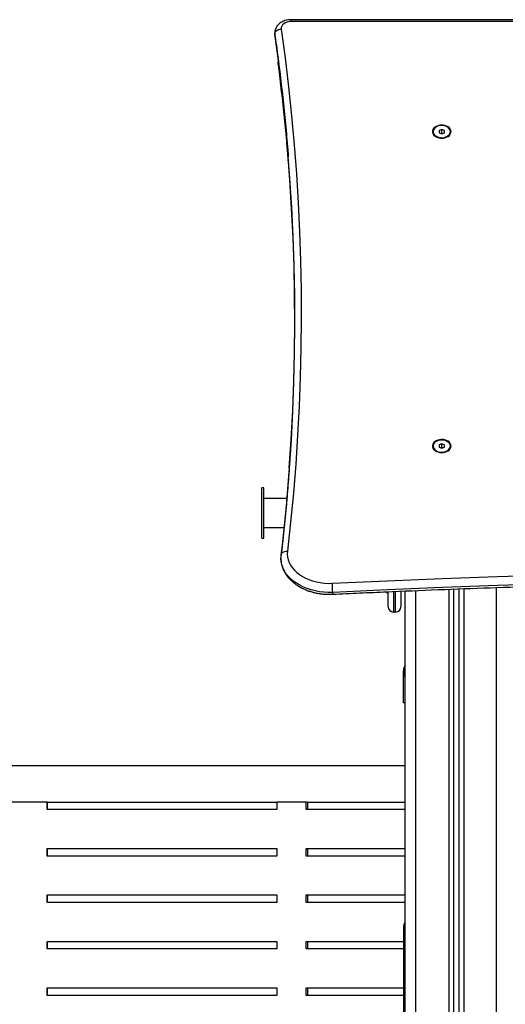
# Model space of a CAD drawing. Units: millimetres. Extents: x 14.7 to 29.6, y 6.4 to 21.6.
# Drawn here: x 27.6 to 28, y 16.5 to 17.4 of the extents above; entities that cross this region are included whole.
import ezdxf

# ---------------------------------------------------------------- set-up
doc = ezdxf.new("R2010")
doc.units = ezdxf.units.MM

# ---------------------------------------------------------------- blocks, each defined once
blk = doc.blocks.new('S215_B')
at = {"color": 7, "linetype": 'Continuous', "lineweight": 25}
for p, q in [((43.30092, 16.07962), (42.75468, 16.07962)), ((42.75468, 16.07962), (42.75468, 16.07787)), ((43.30023, 16.07787), (42.75468, 16.07787)), ((42.73967, 16.06623), (42.73961, 16.06713)), ((42.73962, 16.0671), (42.73972, 16.0657)), ((42.73977, 16.06583), (42.73967, 16.06623)), ((42.88725, 15.9752), (42.88725, 15.97492)), ((42.89525, 15.97724), (42.89275, 15.97622)), ((42.89275, 15.97622), (42.89275, 15.97418)), ((42.89775, 15.97622), (42.89525, 15.97724)), ((42.89525, 15.9737), (42.89525, 15.97724)), ((42.89775, 15.97418), (42.89775, 15.97622)), ((42.90325, 15.97492), (42.90325, 15.9752)), ((42.89275, 15.97418), (42.89525, 15.97316)), ((42.89525, 15.9737), (42.89458, 15.97343)), ((42.89523, 15.96926), (42.89524, 15.96926)), ((42.89525, 15.97316), (42.89775, 15.97418)), ((42.89592, 15.97343), (42.89525, 15.9737)), ((42.89525, 15.96926), (42.89526, 15.96926)), ((42.88725, 15.68184), (42.88725, 15.68156)), ((42.89525, 15.68388), (42.89275, 15.68286)), ((42.89275, 15.68286), (42.89275, 15.68082)), ((42.89275, 15.68082), (42.89525, 15.6798)), ((42.89775, 15.68286), (42.89525, 15.68388)), ((42.89525, 15.68035), (42.89525, 15.68388)), ((42.89525, 15.6798), (42.89775, 15.68082)), ((42.89775, 15.68082), (42.89775, 15.68286)), ((42.90325, 15.68156), (42.90325, 15.68184)), ((42.89525, 15.68035), (42.89458, 15.68007)), ((42.89523, 15.6759), (42.89524, 15.6759)), ((42.89592, 15.68007), (42.89525, 15.68035)), ((42.89525, 15.6759), (42.89526, 15.6759)), ((42.72946, 15.64276), (42.72746, 15.64276)), ((42.72746, 15.61931), (42.72746, 15.64276)), ((42.72946, 15.61931), (42.72946, 15.64276)), ((42.75077, 15.63276), (42.72946, 15.63276)), ((42.72746, 15.59586), (42.72746, 15.61931)), ((42.72946, 15.59586), (42.72946, 15.61931)), ((42.72946, 15.60586), (42.74821, 15.60586)), ((42.72746, 15.59586), (42.72946, 15.59586)), ((42.74531, 15.57724), (42.74531, 15.57706)), ((42.84395, 15.54577), (42.84395, 15.54477)), ((42.84395, 15.54477), (42.84525, 15.54477)), ((42.84395, 15.54477), (42.84525, 15.54477)), ((42.84525, 15.53198), (42.84525, 15.54589)), ((42.85025, 15.54611), (42.85025, 15.52698)), ((42.85225, 15.52698), (42.85225, 15.5462)), ((42.85725, 15.54646), (42.86121, 15.54663)), ((42.85725, 15.54645), (42.85725, 15.53198)), ((42.86121, 14.13431), (42.86121, 15.54663)), ((42.87121, 14.13431), (42.87121, 15.54705)), ((42.90171, 15.54824), (42.90171, 14.13431)), ((42.90621, 15.54842), (42.90621, 14.13431)), ((42.91121, 15.54861), (42.91121, 14.13431)), ((42.91571, 15.54879), (42.91571, 14.13431)), ((42.94621, 14.13431), (42.94621, 15.54985)), ((42.84525, 15.53198), (42.84525, 15.53198)), ((42.84525, 15.53198), (42.84525, 15.53198)), ((42.84525, 15.53198), (42.84525, 15.53198)), ((42.85225, 15.52698), (42.85025, 15.52698)), ((42.85025, 15.52698), (42.85025, 15.52698)), ((42.85225, 15.52698), (42.85025, 15.52698)), ((42.85225, 15.52698), (42.85025, 15.52698)), ((42.85025, 15.52698), (42.85025, 15.52698)), ((42.85225, 15.52698), (42.85025, 15.52698)), ((42.85025, 15.52698), (42.85025, 15.52698)), ((42.85225, 15.52698), (42.85225, 15.52698)), ((42.85225, 15.52698), (42.85225, 15.52698)), ((42.85225, 15.52698), (42.85225, 15.52698)), ((42.85725, 15.53198), (42.85725, 15.53198)), ((42.85725, 15.53198), (42.85725, 15.53198)), ((42.85725, 15.53198), (42.85725, 15.53198)), ((42.85946, 15.46695), (42.85971, 15.46844)), ((42.85946, 15.44231), (42.85946, 15.46695)), ((42.85969, 15.46686), (42.85946, 15.46695)), ((42.85958, 15.46847), (42.85968, 15.46686)), ((42.86121, 15.38336), (42.15821, 15.38336)), ((42.52754, 15.34966), (42.49266, 15.34966)), ((42.52754, 15.34266), (42.52754, 15.34966)), ((42.52759, 15.34966), (42.52754, 15.34966)), ((42.74141, 15.34266), (42.52754, 15.34266)), ((42.52765, 15.34966), (42.74141, 15.34966)), ((42.52765, 15.34266), (42.52765, 15.34966)), ((42.74141, 15.34966), (42.74141, 15.34266)), ((42.76893, 15.34966), (42.74141, 15.34966)), ((42.76893, 15.34266), (42.76893, 15.34966)), ((42.76968, 15.34966), (42.76893, 15.34966)), ((42.86121, 15.34266), (42.76893, 15.34266)), ((42.76968, 15.34966), (42.86121, 15.34966)), ((42.77055, 15.34266), (42.77055, 15.34966)), ((42.52754, 15.30633), (42.74141, 15.30633)), ((42.52754, 15.29933), (42.52754, 15.30633)), ((42.52765, 15.29933), (42.52765, 15.30633)), ((42.74141, 15.30633), (42.74141, 15.29933)), ((42.76893, 15.30633), (42.86121, 15.30633)), ((42.76893, 15.29933), (42.76893, 15.30633)), ((42.77055, 15.29933), (42.77055, 15.30633)), ((42.74141, 15.29933), (42.52754, 15.29933)), ((42.86121, 15.29933), (42.76893, 15.29933)), ((42.52754, 15.263), (42.74141, 15.263)), ((42.52754, 15.256), (42.52754, 15.263)), ((42.52765, 15.256), (42.52765, 15.263)), ((42.74141, 15.263), (42.74141, 15.256)), ((42.76893, 15.263), (42.86121, 15.263)), ((42.76893, 15.256), (42.76893, 15.263)), ((42.77055, 15.256), (42.77055, 15.263)), ((42.74141, 15.256), (42.52754, 15.256)), ((42.86121, 15.256), (42.76893, 15.256)), ((42.85996, 15.07816), (42.85996, 15.23431)), ((42.52754, 15.21967), (42.74141, 15.21967)), ((42.52754, 15.21267), (42.52754, 15.21967)), ((42.74141, 15.21267), (42.52754, 15.21267)), ((42.52765, 15.21267), (42.52765, 15.21967)), ((42.74141, 15.21967), (42.74141, 15.21267)), ((42.76893, 15.21967), (42.85996, 15.21967)), ((42.76893, 15.21267), (42.76893, 15.21967)), ((42.85996, 15.21267), (42.76893, 15.21267)), ((42.77055, 15.21267), (42.77055, 15.21967)), ((42.52754, 15.17634), (42.74141, 15.17634)), ((42.52754, 15.16934), (42.52754, 15.17634)), ((42.52765, 15.16934), (42.52765, 15.17634)), ((42.74141, 15.17634), (42.74141, 15.16934)), ((42.76893, 15.17634), (42.85996, 15.17634)), ((42.76893, 15.16934), (42.76893, 15.17634)), ((42.77055, 15.16934), (42.77055, 15.17634)), ((42.74141, 15.16934), (42.52754, 15.16934)), ((42.85996, 15.16934), (42.76893, 15.16934))]:
    blk.add_line(p, q, dxfattribs=at)
at = {"color": 7, "linetype": 'Continuous', "lineweight": 25, "flags": 128}
for points in [[(42.75468, 16.07787), (42.75281, 16.07773), (42.75102, 16.07732), (42.74939, 16.07666), (42.74798, 16.07578), (42.74687, 16.07471), (42.74608, 16.0735), (42.74567, 16.0722), (42.74565, 16.07087)], [(42.74565, 16.07087), (42.74924, 16.04389), (42.75244, 16.01689), (42.75527, 15.98986), (42.75771, 15.96282), (42.75976, 15.93576), (42.76143, 15.90868), (42.76271, 15.8816), (42.76361, 15.85451), (42.76412, 15.82741), (42.76425, 15.80031), (42.76399, 15.77321), (42.76335, 15.74611), (42.76232, 15.71902), (42.76091, 15.69194), (42.75911, 15.66487), (42.75692, 15.63782), (42.75436, 15.61078), (42.7514, 15.58376)], [(42.75224, 15.95183), (42.75171, 15.95834), (42.74928, 15.98534), (42.74646, 16.01233), (42.74326, 16.03929), (42.73967, 16.06623)], [(42.74283, 16.04082), (42.74261, 16.03966), (42.74256, 16.0388)], [(42.9039, 15.9752), (42.90372, 15.97643), (42.9032, 15.97761), (42.90235, 15.97869), (42.90121, 15.97963), (42.89982, 15.98039), (42.89825, 15.98093), (42.89656, 15.98124), (42.89481, 15.98131), (42.89308, 15.98112), (42.89144, 15.98069), (42.88995, 15.98003), (42.88868, 15.97918), (42.88768, 15.97817), (42.88699, 15.97703), (42.88664, 15.97582), (42.88664, 15.97458), (42.88699, 15.97337), (42.88768, 15.97223), (42.88868, 15.97121), (42.88995, 15.97036), (42.89144, 15.96971), (42.89308, 15.96928), (42.89481, 15.96909), (42.89656, 15.96915), (42.89825, 15.96946), (42.89982, 15.97001), (42.90121, 15.97076), (42.90235, 15.9717), (42.9032, 15.97279), (42.90372, 15.97397), (42.9039, 15.9752)], [(42.88725, 15.97492), (42.88729, 15.9743), (42.88767, 15.97311), (42.88839, 15.972), (42.88944, 15.97102), (42.89076, 15.97023), (42.89229, 15.96966), (42.89395, 15.96933), (42.89568, 15.96927), (42.89739, 15.96946), (42.89899, 15.96992), (42.90043, 15.9706), (42.90162, 15.97149), (42.90251, 15.97254), (42.90306, 15.9737), (42.90325, 15.97492), (42.90325, 15.97492)], [(42.90325, 15.9752), (42.90306, 15.97641), (42.90251, 15.97757), (42.90162, 15.97862), (42.90043, 15.97951), (42.89899, 15.9802), (42.89739, 15.98065), (42.89568, 15.98085), (42.89395, 15.98078), (42.89229, 15.98045), (42.89076, 15.97988), (42.88944, 15.97909), (42.88839, 15.97811), (42.88767, 15.977), (42.88729, 15.97581), (42.88729, 15.97459), (42.88767, 15.97339), (42.88839, 15.97228), (42.88944, 15.97131), (42.89076, 15.97052), (42.89229, 15.96994), (42.89395, 15.96962), (42.89568, 15.96955), (42.89739, 15.96975), (42.89899, 15.9702), (42.90043, 15.97089), (42.90162, 15.97177), (42.90251, 15.97282), (42.90306, 15.97398), (42.90325, 15.9752)], [(42.75315, 15.66125), (42.75491, 15.68788), (42.75632, 15.71492), (42.75735, 15.74197), (42.75799, 15.76902), (42.75825, 15.79608), (42.75812, 15.82314), (42.75761, 15.85019), (42.75671, 15.87724), (42.75543, 15.90429), (42.75377, 15.93132), (42.75224, 15.95183)], [(42.75207, 15.94691), (42.75332, 15.93026), (42.75503, 15.90331), (42.75636, 15.87635), (42.7573, 15.84938), (42.75785, 15.82241), (42.75801, 15.79543), (42.75779, 15.76845), (42.75719, 15.74148), (42.75619, 15.71451), (42.75481, 15.68755), (42.75304, 15.6606), (42.75284, 15.65791)], [(42.9039, 15.68184), (42.90372, 15.68307), (42.9032, 15.68425), (42.90235, 15.68533), (42.90121, 15.68627), (42.89982, 15.68703), (42.89825, 15.68758), (42.89656, 15.68789), (42.89481, 15.68795), (42.89308, 15.68776), (42.89144, 15.68733), (42.88995, 15.68668), (42.88868, 15.68582), (42.88768, 15.68481), (42.88699, 15.68367), (42.88664, 15.68246), (42.88664, 15.68122), (42.88699, 15.68001), (42.88768, 15.67887), (42.88868, 15.67786), (42.88995, 15.677), (42.89144, 15.67635), (42.89308, 15.67592), (42.89481, 15.67573), (42.89656, 15.67579), (42.89825, 15.67611), (42.89982, 15.67665), (42.90121, 15.67741), (42.90235, 15.67835), (42.9032, 15.67943), (42.90372, 15.68061), (42.9039, 15.68184)], [(42.88725, 15.68156), (42.88729, 15.68095), (42.88767, 15.67975), (42.88839, 15.67864), (42.88944, 15.67767), (42.89076, 15.67688), (42.89229, 15.6763), (42.89395, 15.67598), (42.89568, 15.67591), (42.89739, 15.67611), (42.89899, 15.67656), (42.90043, 15.67725), (42.90162, 15.67813), (42.90251, 15.67918), (42.90306, 15.68034), (42.90325, 15.68156), (42.90325, 15.68156)], [(42.90325, 15.68184), (42.90306, 15.68306), (42.90251, 15.68422), (42.90162, 15.68526), (42.90043, 15.68615), (42.89899, 15.68684), (42.89739, 15.68729), (42.89568, 15.68749), (42.89395, 15.68742), (42.89229, 15.6871), (42.89076, 15.68652), (42.88944, 15.68573), (42.88839, 15.68476), (42.88767, 15.68365), (42.88729, 15.68245), (42.88729, 15.68123), (42.88767, 15.68003), (42.88839, 15.67892), (42.88944, 15.67795), (42.89076, 15.67716), (42.89229, 15.67659), (42.89395, 15.67626), (42.89568, 15.67619), (42.89739, 15.67639), (42.89899, 15.67684), (42.90043, 15.67753), (42.90162, 15.67842), (42.90251, 15.67947), (42.90306, 15.68062), (42.90325, 15.68184)], [(42.75284, 15.65791), (42.75089, 15.63367), (42.75051, 15.62935)], [(42.74544, 15.58021), (42.74554, 15.58068), (42.74588, 15.58146), (42.74643, 15.58216), (42.74717, 15.58276), (42.74808, 15.58324), (42.74911, 15.58357), (42.75024, 15.58374), (42.7514, 15.58376)], [(42.7514, 15.58376), (42.75127, 15.58111), (42.7515, 15.57846), (42.75209, 15.57584), (42.75303, 15.57328), (42.75431, 15.57078), (42.75592, 15.56839), (42.75784, 15.56612), (42.76007, 15.56398), (42.76257, 15.56201), (42.76532, 15.56021), (42.76831, 15.55861), (42.7715, 15.55722), (42.77486, 15.55605), (42.77837, 15.55511), (42.78199, 15.55441), (42.78568, 15.55396), (42.78942, 15.55376), (42.79317, 15.55381)], [(42.79358, 15.54534), (42.78948, 15.54527), (42.7854, 15.54547), (42.78135, 15.54592), (42.77739, 15.54664), (42.77352, 15.5476), (42.7698, 15.54881), (42.76625, 15.55025), (42.76289, 15.55191), (42.75977, 15.55378), (42.75689, 15.55584), (42.75429, 15.55808), (42.75199, 15.56047), (42.75, 15.563), (42.74834, 15.56565), (42.74703, 15.5684), (42.74608, 15.57121), (42.74549, 15.57408), (42.74527, 15.57697), (42.74527, 15.57719)], [(42.79317, 15.55381), (42.84441, 15.55617), (42.89567, 15.55828), (42.94694, 15.56014), (42.99824, 15.56176), (43.04955, 15.56312), (43.10087, 15.56424), (43.1522, 15.56511), (43.20354, 15.56573), (43.25488, 15.5661), (43.30623, 15.56622), (43.35757, 15.5661), (43.40892, 15.56573), (43.46026, 15.56511), (43.51159, 15.56424), (43.56291, 15.56312), (43.61422, 15.56176), (43.66551, 15.56014), (43.71679, 15.55828), (43.76805, 15.55617), (43.81929, 15.55381)], [(43.81888, 15.54534), (43.76768, 15.54769), (43.71646, 15.5498), (43.66523, 15.55166), (43.61397, 15.55327), (43.5627, 15.55464), (43.51142, 15.55575), (43.46013, 15.55662), (43.40884, 15.55724), (43.35753, 15.55762), (43.30623, 15.55774), (43.25492, 15.55762), (43.20362, 15.55724), (43.15232, 15.55662), (43.10103, 15.55575), (43.04975, 15.55464), (42.99848, 15.55327), (42.94723, 15.55166), (42.89599, 15.5498), (42.84478, 15.54769), (42.79358, 15.54534)]]:
    blk.add_lwpolyline(points, dxfattribs=at)
at = {"color": 7, "linetype": 'Continuous', "lineweight": 25}
for centre, radius, start, end in [((42.89525, 15.97515), 0.00608, 249.37846, 290.62154), ((42.89525, 15.6818), 0.00608, 249.37836, 290.62164), ((42.69069, 15.54461), 0.10289, 0.40633, 5.13273), ((42.78807, 15.54483), 0.00553, 346.92404, 5.2887), ((42.85025, 15.53198), 0.005, 180, 270), ((42.85025, 15.53198), 0.005, 180, 270), ((42.85025, 15.53198), 0.005, 180, 270), ((42.85225, 15.53198), 0.005, 270, 0), ((42.85225, 15.53198), 0.005, 270, 0), ((42.85225, 15.53198), 0.005, 270, 0), ((42.86496, 15.23431), 0.005, 138.59038, 180)]:
    blk.add_arc(centre, radius, start, end, dxfattribs=at)
for points, knots in [([(42.75468, 16.07962), (42.75425, 16.07961), (42.75307, 16.07959), (42.75117, 16.07933), (42.74902, 16.07879), (42.74697, 16.07797), (42.74508, 16.0769), (42.74345, 16.07562), (42.74211, 16.0742), (42.74104, 16.07265), (42.74021, 16.07092), (42.73974, 16.06907), (42.73956, 16.06778), (42.73961, 16.06713), (42.73962, 16.0671)], [0, 0, 0, 0, 0.056872, 0.15404, 0.251919, 0.35057, 0.449822, 0.548982, 0.636867, 0.722786, 0.816228, 0.907145, 0.995681, 1, 1, 1, 1]), ([(42.73967, 16.06623), (42.73974, 16.06671), (42.73987, 16.06767), (42.7409, 16.06901), (42.74242, 16.07008), (42.74404, 16.07066), (42.74515, 16.07084), (42.74559, 16.07087), (42.74565, 16.07087)], [0, 0, 0, 0, 0.214672, 0.429344, 0.644016, 0.85869, 0.982562, 1, 1, 1, 1]), ([(42.73969, 16.06581), (42.74015, 16.06251), (42.74175, 16.05108), (42.74425, 16.03152), (42.74708, 16.0071), (42.74956, 15.98267), (42.75127, 15.96417), (42.75206, 15.9538), (42.75222, 15.95159)], [0, 0, 0, 0, 0.086876, 0.300657, 0.51444, 0.728224, 0.942009, 1, 1, 1, 1]), ([(42.74256, 16.0388), (42.74256, 16.03879), (42.74252, 16.03832), (42.74258, 16.03786), (42.74265, 16.0374)], [0, 0, 0, 0, 0.026604, 1, 1, 1, 1]), ([(42.74293, 16.0414), (42.74285, 16.04114), (42.7426, 16.0403), (42.74258, 16.03941), (42.74256, 16.0388)], [0, 0, 0, 0, 0.3080845, 1, 1, 1, 1]), ([(42.74263, 16.03752), (42.74305, 16.03418), (42.74451, 16.02276), (42.74677, 16.00323), (42.74927, 15.97894), (42.75102, 15.96008), (42.75184, 15.94932), (42.75204, 15.94667)], [0, 0, 0, 0, 0.110358, 0.377762, 0.645168, 0.912576, 1, 1, 1, 1]), ([(42.74269, 16.03756), (42.74274, 16.0372), (42.74282, 16.03648), (42.74339, 16.03592), (42.74367, 16.03563)], [0, 0, 0, 0, 0.50374, 1, 1, 1, 1]), ([(42.75314, 15.66146), (42.75259, 15.6543), (42.75144, 15.63899), (42.74927, 15.61553), (42.74721, 15.59561), (42.74586, 15.58384), (42.74544, 15.58021)], [0, 0, 0, 0, 0.264205, 0.564969, 0.865732, 1, 1, 1, 1]), ([(42.75283, 15.65813), (42.75232, 15.65147), (42.7512, 15.63669), (42.74908, 15.61382), (42.74708, 15.59451), (42.7458, 15.58331), (42.74544, 15.5802)], [0, 0, 0, 0, 0.256389, 0.568237, 0.880083, 1, 1, 1, 1]), ([(42.74544, 15.58021), (42.74538, 15.57964), (42.74527, 15.57864), (42.7453, 15.57763), (42.74531, 15.57719)], [0, 0, 0, 0, 0.564353, 1, 1, 1, 1]), ([(42.74531, 15.57719), (42.7453, 15.57668), (42.74529, 15.57522), (42.74561, 15.57282), (42.74624, 15.57003), (42.7472, 15.56729), (42.74844, 15.56463), (42.74999, 15.56205), (42.75182, 15.55957), (42.75392, 15.55722), (42.75629, 15.55501), (42.7589, 15.55295), (42.76174, 15.55107), (42.76479, 15.54937), (42.76802, 15.54787), (42.7714, 15.54658), (42.77492, 15.5455), (42.77855, 15.54465), (42.78226, 15.54402), (42.78602, 15.54363), (42.78976, 15.54346), (42.79224, 15.54354), (42.79346, 15.54358)], [0, 0, 0, 0, 0.026514, 0.075846, 0.125186, 0.174687, 0.224477, 0.274648, 0.325249, 0.376281, 0.427703, 0.47945, 0.531444, 0.583607, 0.635874, 0.688193, 0.740524, 0.792848, 0.84516, 0.897462, 0.949762, 1, 1, 1, 1]), ([(42.75003, 15.56207), (42.75003, 15.56207), (42.75055, 15.5612), (42.75185, 15.55957), (42.75393, 15.55721), (42.7563, 15.555), (42.75891, 15.55294), (42.76176, 15.55106), (42.7648, 15.54936), (42.76803, 15.54786), (42.77142, 15.54657), (42.77494, 15.5455), (42.77856, 15.54464), (42.78227, 15.54402), (42.78603, 15.54363), (42.78977, 15.54346), (42.79225, 15.54354), (42.79346, 15.54358)], [0, 0, 0, 0, 0.000283, 0.070046, 0.140402, 0.211297, 0.282639, 0.354321, 0.426236, 0.498294, 0.570423, 0.642568, 0.714704, 0.786824, 0.858929, 0.931032, 1, 1, 1, 1]), ([(42.79346, 15.54358), (42.80198, 15.54399), (42.82669, 15.54516), (42.8676, 15.54694), (42.91621, 15.54885), (42.96483, 15.55052), (43.01346, 15.55198), (43.06211, 15.55321), (43.11077, 15.55422), (43.15944, 15.555), (43.20811, 15.55557), (43.25679, 15.5559), (43.30547, 15.55602), (43.35415, 15.55591), (43.40282, 15.55558), (43.4515, 15.55502), (43.50016, 15.55425), (43.54882, 15.55325), (43.59747, 15.55202), (43.64611, 15.55057), (43.69473, 15.5489), (43.74334, 15.54701), (43.78476, 15.54521), (43.80997, 15.54401), (43.819, 15.54358)], [0, 0, 0, 0, 0.024959, 0.072389, 0.119819, 0.167249, 0.214679, 0.262109, 0.309539, 0.356969, 0.404399, 0.451829, 0.499259, 0.546689, 0.594119, 0.641548, 0.688978, 0.736408, 0.783838, 0.831268, 0.878698, 0.926128, 0.973558, 1, 1, 1, 1]), ([(42.79346, 15.54358), (42.80198, 15.54399), (42.8188, 15.5448), (42.83564, 15.54552), (42.84395, 15.54587)], [0, 0, 0, 0, 0.506333, 1, 1, 1, 1]), ([(42.86121, 15.47735), (42.86073, 15.47658), (42.85968, 15.4749), (42.85954, 15.47292), (42.85946, 15.47186)], [0, 0, 0, 0, 0.460013, 1, 1, 1, 1]), ([(42.85946, 15.46695), (42.85946, 15.46792), (42.85946, 15.46986), (42.85946, 15.47152), (42.85946, 15.47174), (42.85946, 15.47186)], [0, 0, 0, 0, 0.334003, 0.666754, 1, 1, 1, 1]), ([(42.85971, 15.46844), (42.85976, 15.46897), (42.8599, 15.47035), (42.86071, 15.47153), (42.86121, 15.47226)], [0, 0, 0, 0, 0.377288, 1, 1, 1, 1]), ([(42.86121, 15.46676), (42.86091, 15.46677), (42.86024, 15.46679), (42.85977, 15.46683), (42.85969, 15.46686), (42.85969, 15.46686)], [0, 0, 0, 0, 0.436535, 0.986137, 1, 1, 1, 1]), ([(42.86121, 15.44231), (42.86091, 15.44231), (42.86022, 15.44231), (42.8596, 15.44231), (42.85951, 15.44231), (42.85946, 15.44231)], [0, 0, 0, 0, 0.273886, 0.636943, 1, 1, 1, 1])]:
    blk.add_open_spline(points, degree=3, knots=knots, dxfattribs=at)

msp = doc.modelspace()

# ---------------------------------------------------------------- block references
at = {"layer": 'Defpoints'}
msp.add_blockref('S215_B', (-14.94306, 1.33476), dxfattribs=at)

doc.saveas('drawing.dxf')
